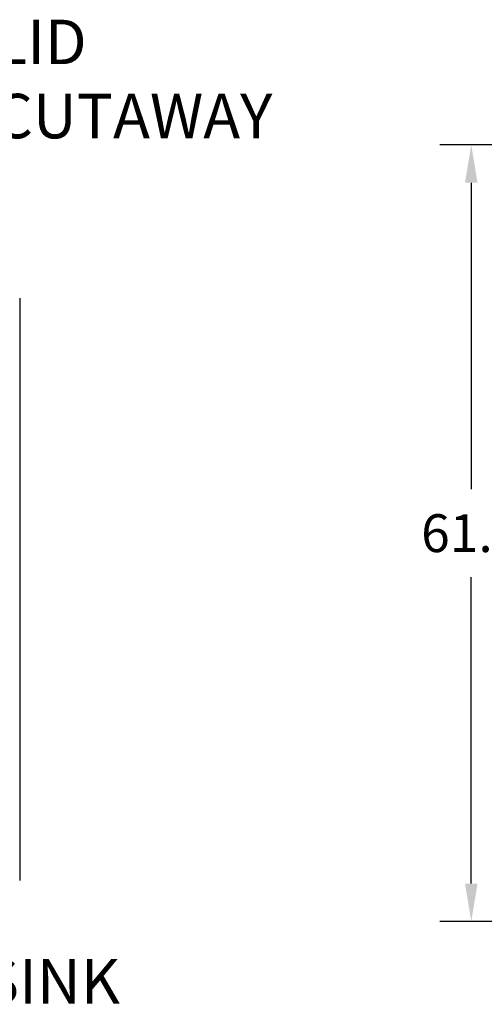
# Model space of a CAD drawing. Units: millimetres. Extents: x 603 to 883, y -63 to 153.
# Drawn here: x 671 to 708, y -7 to 71 of the extents above; entities that cross this region are included whole.
import ezdxf

# ---------------------------------------------------------------- set-up
doc = ezdxf.new("R2010")
doc.units = ezdxf.units.MM
doc.header["$PDSIZE"] = -1
doc.layers.add('DIMS', color=1, linetype='Continuous')
doc.styles.add('IPDIM', font='romans.shx')
doc.dimstyles.new('FULL', dxfattribs={"dimscale": 0, "dimtxt": 2.032, "dimasz": 2.5, "dimexe": 1.25, "dimexo": 1.016, "dimgap": 1.016, "dimtad": 0, "dimdsep": 46, "dimtxsty": 'IPDIM', "dimcen": 2.5, "dimclrd": 256, "dimclrt": 256, "dimadec": 0, "dimazin": 0, "dimtfac": 1, "dimtmove": 0, "dimatfit": 3, "dimfxl": 1.25, "dimtolj": 1, "dimtzin": 0, "dimarcsym": 0})

# ---------------------------------------------------------------- blocks, each defined once
blk = doc.blocks.new('*D8')
at = {"layer": 'Defpoints', "color": 0, "transparency": 16777216}
for p in [(707.138, 61.252), (731.349, 61.252), (733.349, -0.348)]:
    blk.add_point(p, dxfattribs=at)
at = {"layer": 'DIMS', "color": 0, "lineweight": -2, "transparency": 16777216}
for p, q in [((728.849, 61.252), (704.638, 61.252)), ((730.849, -0.348), (704.638, -0.348))]:
    blk.add_line(p, q, dxfattribs=at)
at = {"layer": 'DIMS', "lineweight": -2, "transparency": 16777216}
for p, q in [((707.138, 58.252), (707.138, 33.952)), ((707.138, 2.652), (707.138, 26.952))]:
    blk.add_line(p, q, dxfattribs=at)
at = {"layer": 'DIMS', "transparency": 16777216}
for points in [[(706.638, 58.252), (707.638, 58.252), (707.138, 61.252)], [(706.638, 2.652), (707.638, 2.652), (707.138, -0.348)]]:
    blk.add_solid(points, dxfattribs=at)
at = {"layer": 'DIMS', "transparency": 16777216, "insert": (707.138, 30.452), "char_height": 3, "attachment_point": 5, "style": 'IPDIM'}
blk.add_mtext('\\A1;61.6', dxfattribs=at)
blk = doc.blocks.new('front2')
at = {"color": 7, "linetype": 'Continuous', "lineweight": 25}
blk.add_line((486.939, 53.593), (486.939, 7.393), dxfattribs=at)

msp = doc.modelspace()

# ---------------------------------------------------------------- block references
msp.add_blockref('front2', (184.39, -4.492))

# ---------------------------------------------------------------- texts
at = {"layer": 'DIMS', "attachment_point": 1}
for s, insert, char_height in [('LID \\PCUTAWAY', (669.307, 71.185), 3.5278), ('90° COUNTERSINK', (637.845, -3.333), 3.52778)]:
    msp.add_mtext_dynamic_manual_height_columns(s, width=51.57772, gutter_width=17.639, heights=[0], dxfattribs=dict(at, insert=insert, char_height=char_height))

# ---------------------------------------------------------------- dimensions: what is measured, and where the dimension line sits
at = {"layer": 'DIMS'}
dim = msp.add_linear_dim(base=(707.138, 61.252), p1=(733.349, -0.348), p2=(731.349, 61.252), angle=90, dimstyle='FULL', override={"dimscale": 1, "dimtxt": 3, "dimasz": 3, "dimexe": 2.5, "dimexo": 2.5, "dimgap": 2, "dimtih": 1}, dxfattribs=at)
dim.commit()
dim.dimension.update_dxf_attribs({"geometry": '*D8', "text_midpoint": (707.138, 30.452), "dimtype": 160})

doc.saveas('drawing.dxf')
